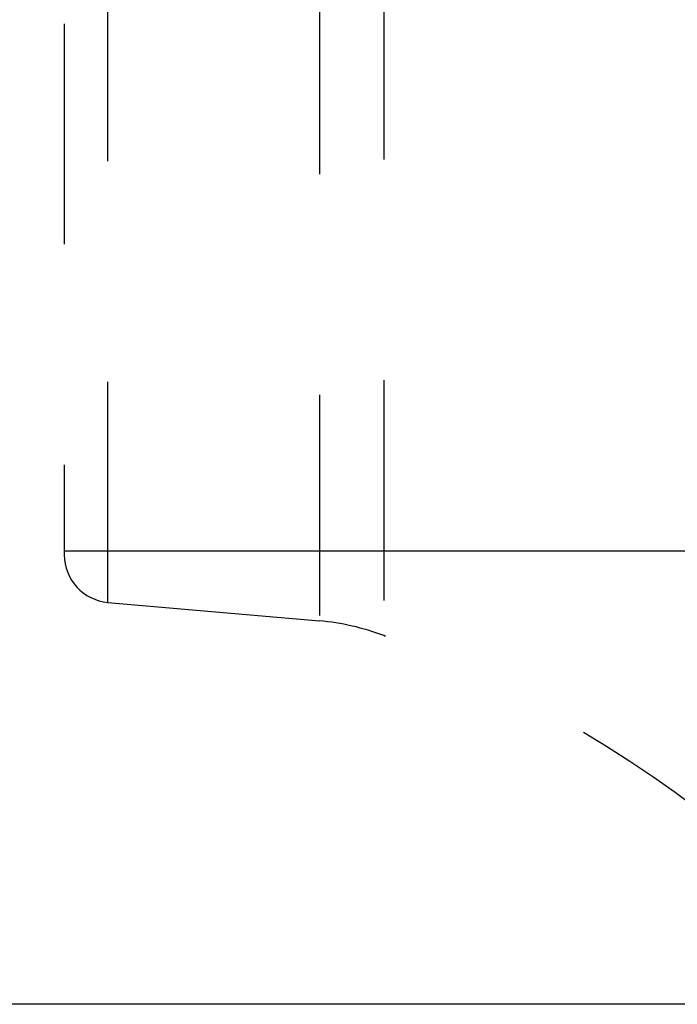
# Model space of a CAD drawing. Units: millimetres. Extents: x 0 to 420, y 0 to 297.
# Drawn here: x 106 to 113, y 117 to 127 of the extents above; entities that cross this region are included whole.
import ezdxf

# ---------------------------------------------------------------- set-up
doc = ezdxf.new("R2010")
doc.units = ezdxf.units.MM
doc.header["$LTSCALE"] = 23.1
doc.linetypes.add('DOT', pattern=[0.2, 0.1, -0.1])
doc.linetypes.add('HIDDEN', pattern=[0.2, 0.1, -0.1])
doc.layers.get('0').update_dxf_attribs({"linetype": 'CONTINUOUS'})
for name, color, linetype in [('607338874-000-00-ED1_DIM', 7, 'CONTINUOUS'), ('607338874-000_CL', 7, 'CONTINUOUS'), ('607338874-000_HL', 7, 'CONTINUOUS'), ('DEFAULT_2', 6, 'HIDDEN')]:
    doc.layers.add(name, color=color, linetype=linetype)
doc.styles.get("Standard").update_dxf_attribs({"font": 'TXT.SHX', "width": 0.7})
doc.dimstyles.new('DIMSTYLE_2', dxfattribs={"dimtxt": 3.5, "dimasz": 3.5, "dimexe": 1.5, "dimexo": 0, "dimgap": 0.875, "dimtad": 1, "dimdec": 3, "dimlfac": 0.2, "dimdsep": 46, "dimtxsty": 'STANDARD', "dimblk": '_FILLED', "dimblk1": '_FILLED', "dimblk2": '_FILLED', "dimcen": 0.09, "dimclrt": 2, "dimadec": 3, "dimazin": 2, "dimtp": 0.05, "dimtm": 0.05, "dimtfac": 1, "dimtdec": 3, "dimtofl": 0, "dimtmove": 0, "dimatfit": 3, "dimldrblk": '_FILLED', "dimfxl": 1, "dimtolj": 1, "dimarcsym": 0})

# ---------------------------------------------------------------- blocks, each defined once
blk = doc.blocks.new('_FILLED')
at = {"color": 0, "linetype": 'BYBLOCK'}
blk.add_solid([(0, 0), (-1, 0.125), (-1, -0.125)], dxfattribs=at)
blk = doc.blocks.new('*D1')
at = {"layer": '607338874-000-00-ED1_DIM', "color": 3, "linetype": 'CONTINUOUS'}
for p, q in [((106.745, 145.671), (130.974, 145.671)), ((129.474, 145.671), (129.474, 133.671)), ((129.474, 121.671), (129.474, 133.671)), ((106.745, 121.671), (130.974, 121.671))]:
    blk.add_line(p, q, dxfattribs=at)
at = {"layer": '607338874-000-00-ED1_DIM', "color": 3, "linetype": 'CONTINUOUS', "xscale": 3.5, "yscale": 3.5, "zscale": 3.5}
for p, rotation in [((129.474, 145.671), 90), ((129.474, 121.671), 270)]:
    blk.add_blockref('_FILLED', p, dxfattribs=dict(at, rotation=rotation))
at = {"layer": '607338874-000-00-ED1_DIM', "color": 2, "linetype": 'CONTINUOUS', "insert": (125.099, 133.671), "char_height": 3.5, "width": 22.75, "attachment_point": 2, "rotation": 90, "line_spacing_factor": 0.9}
blk.add_mtext('(\\fgdt;{\\W1.0;{\\fgdt;n}}\\fTXT.SHX;4.8)', dxfattribs=at)

msp = doc.modelspace()

# ---------------------------------------------------------------- linework, layer by layer
at = {"layer": '607338874-000_CL', "color": 9, "linetype": 'CONTINUOUS'}
msp.add_line((118.9193, 116.9205), (89.3311, 116.9205), dxfattribs=at)
at = {"layer": '607338874-000_HL', "color": 6, "linetype": 'HIDDEN'}
for p, q in [((106.745, 145.6705), (106.745, 121.6705)), ((103.3446, 121.6705), (106.745, 121.6705)), ((107.2014, 121.1306), (109.4166, 120.9368))]:
    msp.add_line(p, q, dxfattribs=at)
for centre, radius, start, end in [((107.245, 121.6287), 0.5, 180, 265), ((109.1987, 118.4463), 2.5, 69.09315, 85), ((105.2734, 108.1705), 13.5, 49.39894, 69.09315)]:
    msp.add_arc(centre, radius, start, end, dxfattribs=at)
at = {"layer": 'DEFAULT_2', "color": 6, "linetype": 'DOT'}
for p, q in [((110.0908, 146.5593), (110.0908, 120.7817)), ((109.4166, 146.4042), (109.4166, 120.9368)), ((107.2014, 121.1306), (107.2014, 146.2104)), ((106.745, 121.6705), (106.745, 121.6287))]:
    msp.add_line(p, q, dxfattribs=at)

# ---------------------------------------------------------------- dimensions: what is measured, and where the dimension line sits
at = {"layer": '607338874-000-00-ED1_DIM', "color": 3, "linetype": 'CONTINUOUS'}
dim = msp.add_linear_dim(base=(129.4741, 121.6705), p1=(106.745, 145.6705), p2=(106.745, 121.6705), angle=270, text='(%%c<>)', dimstyle='DIMSTYLE_2', dxfattribs=at)
dim.commit()
dim.dimension.update_dxf_attribs({"geometry": '*D1', "text_midpoint": (129.4741, 133.6705), "dimtype": 160})

doc.saveas('drawing.dxf')
